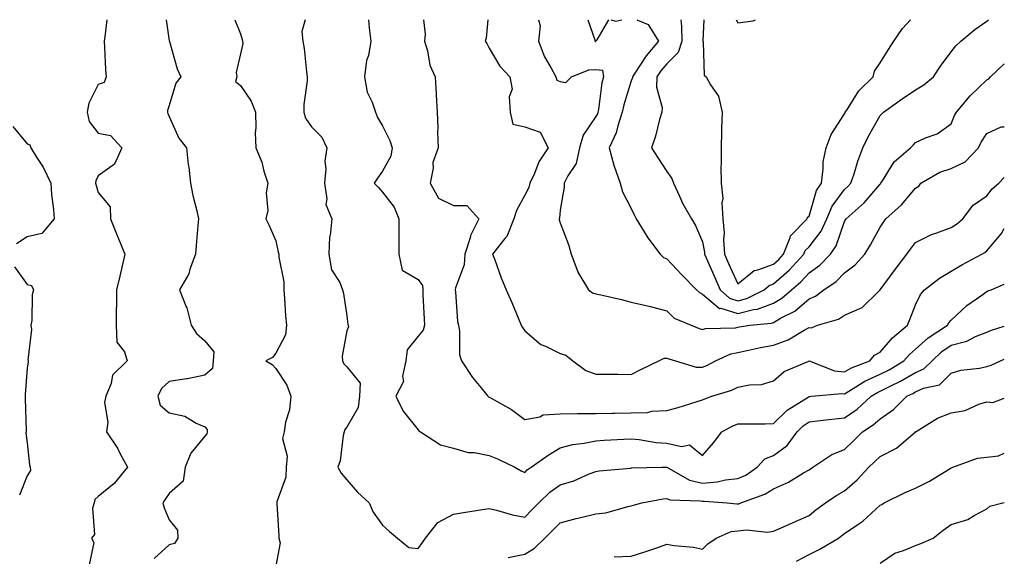
# Model space of a CAD drawing. Units: inches. Extents: x 1029203 to 1031843, y 7229258 to 7231898.
# Drawn here: x 1031566 to 1031843, y 7231747 to 7231898 of the extents above; entities that cross this region are included whole.
import ezdxf

# ---------------------------------------------------------------- set-up
doc = ezdxf.new("R2010")
doc.units = ezdxf.units.IN
doc.header["$MEASUREMENT"] = 0
doc.layers.add('Contour_10297229', color=7, linetype='Continuous', true_color=0x687c1a)

msp = doc.modelspace()

# ---------------------------------------------------------------- linework, layer by layer
at = {"layer": 'Contour_10297229'}
for points in [[(1031590.48, 7231898, 2838), (1031590.04, 7231893.9, 2838), (1031589.71, 7231891.92, 2838), (1031589.85, 7231890.12, 2838), (1031590.1, 7231883.97, 2838), (1031590.26, 7231881.92, 2838), (1031589.69, 7231880.28, 2838), (1031588.05, 7231879.72, 2838), (1031585.43, 7231874.53, 2838), (1031584.94, 7231871.92, 2838), (1031585.49, 7231869.36, 2838), (1031588.05, 7231866.06, 2838), (1031591.51, 7231865.39, 2838), (1031594.69, 7231861.92, 2838), (1031592.66, 7231857.31, 2838), (1031588.05, 7231854, 2838), (1031587.39, 7231852.58, 2838), (1031587.33, 7231851.92, 2838), (1031587.44, 7231851.3, 2838), (1031588.05, 7231849.33, 2838), (1031591.39, 7231845.25, 2838), (1031591.51, 7231841.92, 2838), (1031593.38, 7231837.25, 2838), (1031593.85, 7231836.13, 2838), (1031595.57, 7231831.92, 2838), (1031594.79, 7231828.65, 2838), (1031594.16, 7231825.8, 2838), (1031593.19, 7231821.92, 2838), (1031593.17, 7231817.04, 2838), (1031593.13, 7231816.84, 2838), (1031593.13, 7231811.92, 2838), (1031593.28, 7231807.16, 2838), (1031595.49, 7231804.47, 2838), (1031596.17, 7231801.92, 2838), (1031592.07, 7231797.9, 2838), (1031591.66, 7231795.53, 2838), (1031590.16, 7231791.92, 2838), (1031589.79, 7231790.19, 2838), (1031590.73, 7231784.61, 2838), (1031590.43, 7231781.92, 2838), (1031593.44, 7231777.3, 2838), (1031594.22, 7231775.75, 2838), (1031596.31, 7231771.92, 2838), (1031592.58, 7231767.39, 2838), (1031588.05, 7231763.74, 2838), (1031587.11, 7231762.86, 2838), (1031586.94, 7231761.92, 2838), (1031586.49, 7231760.37, 2838), (1031587.03, 7231752.95, 2838), (1031586.21, 7231751.92, 2838), (1031586.84, 7231750.71, 2838), (1031585.49, 7231744.48, 2838)], [(1031607.17, 7231898, 2839), (1031608.05, 7231892.04, 2839), (1031608.07, 7231891.94, 2839), (1031608.07, 7231891.89, 2839), (1031610.28, 7231884.15, 2839), (1031611.27, 7231881.92, 2839), (1031609.85, 7231880.11, 2839), (1031608.05, 7231873.79, 2839), (1031607.58, 7231872.39, 2839), (1031607.56, 7231871.92, 2839), (1031607.66, 7231871.53, 2839), (1031608.05, 7231870.75, 2839), (1031610.71, 7231864.59, 2839), (1031612.93, 7231861.92, 2839), (1031613.38, 7231857.25, 2839), (1031613.52, 7231856.44, 2839), (1031614.03, 7231851.92, 2839), (1031614.65, 7231848.52, 2839), (1031615.8, 7231844.18, 2839), (1031616.27, 7231841.92, 2839), (1031616.12, 7231839.99, 2839), (1031615.57, 7231834.39, 2839), (1031615.39, 7231831.92, 2839), (1031613.87, 7231827.73, 2839), (1031613.56, 7231826.4, 2839), (1031610.94, 7231821.92, 2839), (1031612.84, 7231817.13, 2839), (1031612.99, 7231816.86, 2839), (1031614.2, 7231811.92, 2839), (1031615.73, 7231809.6, 2839), (1031618.05, 7231807.55, 2839), (1031620.59, 7231804.46, 2839), (1031620.37, 7231801.92, 2839), (1031620.2, 7231799.78, 2839), (1031618.05, 7231797.88, 2839), (1031613.17, 7231796.81, 2839), (1031612.95, 7231796.81, 2839), (1031608.05, 7231796.09, 2839), (1031605.84, 7231794.12, 2839), (1031604.85, 7231791.92, 2839), (1031605.53, 7231789.41, 2839), (1031608.05, 7231787.28, 2839), (1031612.42, 7231786.3, 2839), (1031615.65, 7231784.31, 2839), (1031618.05, 7231783.28, 2839), (1031618.73, 7231782.59, 2839), (1031618.73, 7231781.92, 2839), (1031618.64, 7231781.33, 2839), (1031618.05, 7231780.7, 2839), (1031614.07, 7231775.91, 2839), (1031612.56, 7231771.92, 2839), (1031611.94, 7231768.03, 2839), (1031608.05, 7231764.51, 2839), (1031606.94, 7231763.03, 2839), (1031606.25, 7231761.92, 2839), (1031606.62, 7231760.48, 2839), (1031608.05, 7231757.13, 2839), (1031610.37, 7231754.24, 2839), (1031610.45, 7231751.92, 2839), (1031609.51, 7231750.46, 2839), (1031608.05, 7231750.04, 2839), (1031603.77, 7231746.19, 2839)], [(1031626.47, 7231898, 2840), (1031628.05, 7231894.05, 2840), (1031628.52, 7231892.38, 2840), (1031628.69, 7231891.92, 2840), (1031628.71, 7231891.26, 2840), (1031628.05, 7231888.41, 2840), (1031626.88, 7231883.09, 2840), (1031627.05, 7231881.92, 2840), (1031626.7, 7231880.56, 2840), (1031628.05, 7231879.49, 2840), (1031631.12, 7231875, 2840), (1031632.33, 7231871.92, 2840), (1031632.42, 7231867.55, 2840), (1031632.23, 7231866.1, 2840), (1031632.37, 7231861.92, 2840), (1031634.05, 7231857.91, 2840), (1031634.63, 7231855.33, 2840), (1031635.75, 7231851.92, 2840), (1031635.35, 7231849.23, 2840), (1031635.75, 7231844.23, 2840), (1031635.2, 7231841.92, 2840), (1031636.14, 7231840.01, 2840), (1031638.05, 7231835.7, 2840), (1031638.67, 7231832.54, 2840), (1031638.85, 7231831.92, 2840), (1031638.85, 7231831.11, 2840), (1031640.24, 7231824.12, 2840), (1031640.28, 7231821.92, 2840), (1031640.49, 7231819.48, 2840), (1031640.75, 7231814.63, 2840), (1031641.02, 7231811.92, 2840), (1031640.78, 7231809.19, 2840), (1031638.05, 7231804.07, 2840), (1031637.11, 7231802.86, 2840), (1031635.2, 7231801.92, 2840), (1031636.96, 7231800.84, 2840), (1031638.05, 7231799.74, 2840), (1031641.17, 7231795.05, 2840), (1031642.23, 7231791.92, 2840), (1031641.9, 7231788.07, 2840), (1031640.73, 7231784.59, 2840), (1031640.35, 7231781.92, 2840), (1031639.91, 7231780.06, 2840), (1031641.21, 7231775.08, 2840), (1031640.9, 7231771.92, 2840), (1031640.8, 7231769.17, 2840), (1031638.34, 7231762.22, 2840), (1031638.32, 7231761.92, 2840), (1031638.34, 7231761.63, 2840), (1031638.85, 7231752.72, 2840), (1031638.87, 7231751.92, 2840), (1031639.28, 7231750.69, 2840), (1031638.05, 7231744.19, 2840)], [(1031646.31, 7231898, 2841), (1031645.32, 7231894.65, 2841), (1031645.65, 7231891.92, 2841), (1031646, 7231889.87, 2841), (1031646.66, 7231883.31, 2841), (1031646.88, 7231881.92, 2841), (1031646.86, 7231880.74, 2841), (1031645.88, 7231874.09, 2841), (1031645.88, 7231871.92, 2841), (1031646.39, 7231870.26, 2841), (1031648.05, 7231867.83, 2841), (1031651, 7231864.87, 2841), (1031652.35, 7231861.92, 2841), (1031651.82, 7231858.14, 2841), (1031652.09, 7231855.96, 2841), (1031651.74, 7231851.92, 2841), (1031652.42, 7231847.54, 2841), (1031652.07, 7231845.93, 2841), (1031653.75, 7231841.92, 2841), (1031653.36, 7231837.23, 2841), (1031653.17, 7231836.79, 2841), (1031652.99, 7231831.92, 2841), (1031653.67, 7231827.55, 2841), (1031656, 7231823.97, 2841), (1031656.8, 7231821.92, 2841), (1031657.05, 7231820.91, 2841), (1031658.05, 7231814.61, 2841), (1031658.26, 7231812.14, 2841), (1031658.38, 7231811.92, 2841), (1031658.48, 7231811.48, 2841), (1031658.05, 7231810.34, 2841), (1031656.7, 7231803.27, 2841), (1031656.76, 7231801.92, 2841), (1031657.15, 7231801.02, 2841), (1031658.05, 7231800.25, 2841), (1031661.78, 7231795.65, 2841), (1031661.59, 7231791.92, 2841), (1031661.16, 7231788.81, 2841), (1031658.05, 7231783.18, 2841), (1031657.42, 7231782.55, 2841), (1031657.25, 7231781.92, 2841), (1031656.98, 7231780.85, 2841), (1031656.17, 7231773.79, 2841), (1031655.49, 7231771.92, 2841), (1031656.37, 7231770.24, 2841), (1031658.05, 7231768.4, 2841), (1031661.04, 7231764.91, 2841), (1031664.32, 7231761.92, 2841), (1031665.45, 7231759.33, 2841), (1031668.05, 7231755.62, 2841), (1031670, 7231753.87, 2841), (1031672.23, 7231751.92, 2841), (1031675.47, 7231749.35, 2841), (1031678.05, 7231749.08, 2841), (1031679.26, 7231750.71, 2841), (1031680.1, 7231751.92, 2841), (1031683.6, 7231756.36, 2841), (1031688.05, 7231758.68, 2841), (1031690.82, 7231759.15, 2841), (1031696.14, 7231760.02, 2841), (1031698.05, 7231760.33, 2841), (1031700.1, 7231759.87, 2841), (1031704.65, 7231758.53, 2841), (1031708.05, 7231757.89, 2841), (1031710.06, 7231759.9, 2841), (1031712.05, 7231761.92, 2841), (1031715.08, 7231764.88, 2841), (1031718.05, 7231766.97, 2841), (1031721.88, 7231768.09, 2841), (1031726.17, 7231770.05, 2841), (1031728.05, 7231770.76, 2841), (1031729.03, 7231770.94, 2841), (1031737.84, 7231771.71, 2841), (1031738.05, 7231771.74, 2841), (1031738.21, 7231771.76, 2841), (1031746.68, 7231771.92, 2841), (1031748.03, 7231771.94, 2841), (1031748.07, 7231771.94, 2841), (1031748.09, 7231771.92, 2841), (1031754.46, 7231768.33, 2841), (1031758.05, 7231767.49, 2841), (1031762.17, 7231767.8, 2841), (1031764.51, 7231768.39, 2841), (1031768.05, 7231768.77, 2841), (1031770.24, 7231769.74, 2841), (1031773.42, 7231771.92, 2841), (1031775.61, 7231774.35, 2841), (1031778.05, 7231775.22, 2841), (1031781.88, 7231778.08, 2841), (1031784.69, 7231781.92, 2841), (1031786.39, 7231783.59, 2841), (1031788.05, 7231784.72, 2841), (1031791.19, 7231785.06, 2841), (1031794.48, 7231785.49, 2841), (1031798.05, 7231785.88, 2841), (1031801.64, 7231788.34, 2841), (1031805.57, 7231791.92, 2841), (1031807.09, 7231792.89, 2841), (1031808.05, 7231793.33, 2841), (1031810.9, 7231794.77, 2841), (1031813.81, 7231796.17, 2841), (1031818.05, 7231798.6, 2841), (1031820.35, 7231799.62, 2841), (1031822.66, 7231801.92, 2841), (1031825.43, 7231804.55, 2841), (1031828.05, 7231806.35, 2841), (1031832.5, 7231807.47, 2841), (1031834.85, 7231808.72, 2841), (1031838.05, 7231809.99, 2841), (1031839.44, 7231810.53, 2841), (1031843, 7231811.69, 2841)], [(1031664.12, 7231898, 2842), (1031664.26, 7231895.71, 2842), (1031664.79, 7231891.92, 2842), (1031664.09, 7231887.95, 2842), (1031663.5, 7231886.47, 2842), (1031663.01, 7231881.92, 2842), (1031663.73, 7231877.6, 2842), (1031665.18, 7231874.78, 2842), (1031666.08, 7231871.92, 2842), (1031666.6, 7231870.46, 2842), (1031668.05, 7231868.07, 2842), (1031670.1, 7231863.98, 2842), (1031670.73, 7231861.92, 2842), (1031670.37, 7231859.6, 2842), (1031668.05, 7231855.37, 2842), (1031666.64, 7231853.33, 2842), (1031665.67, 7231851.92, 2842), (1031666.9, 7231850.76, 2842), (1031668.05, 7231849.37, 2842), (1031671.35, 7231845.22, 2842), (1031672.6, 7231841.92, 2842), (1031672.62, 7231837.35, 2842), (1031672.62, 7231836.5, 2842), (1031672.66, 7231831.92, 2842), (1031673.56, 7231827.44, 2842), (1031678.05, 7231824.84, 2842), (1031679.3, 7231823.17, 2842), (1031679.36, 7231821.92, 2842), (1031679.42, 7231820.55, 2842), (1031679.77, 7231813.63, 2842), (1031679.85, 7231811.92, 2842), (1031679.44, 7231810.53, 2842), (1031678.05, 7231808.85, 2842), (1031674.96, 7231805.01, 2842), (1031674.57, 7231801.92, 2842), (1031673.69, 7231797.56, 2842), (1031673.91, 7231796.06, 2842), (1031671.82, 7231791.92, 2842), (1031673.83, 7231787.69, 2842), (1031678.05, 7231782.43, 2842), (1031678.3, 7231782.18, 2842), (1031678.73, 7231781.92, 2842), (1031684.4, 7231778.27, 2842), (1031688.05, 7231777.28, 2842), (1031692.19, 7231776.06, 2842), (1031693.93, 7231776.05, 2842), (1031698.05, 7231775.27, 2842), (1031700.39, 7231774.26, 2842), (1031705.24, 7231771.92, 2842), (1031707.03, 7231770.91, 2842), (1031708.05, 7231770.49, 2842), (1031708.77, 7231771.2, 2842), (1031709.87, 7231771.92, 2842), (1031714.63, 7231775.35, 2842), (1031718.05, 7231777.38, 2842), (1031721.57, 7231778.39, 2842), (1031724.83, 7231778.7, 2842), (1031728.05, 7231779.39, 2842), (1031730.45, 7231779.53, 2842), (1031735.94, 7231779.8, 2842), (1031738.05, 7231779.93, 2842), (1031740.24, 7231779.73, 2842), (1031745.04, 7231778.9, 2842), (1031748.05, 7231778.69, 2842), (1031752.21, 7231777.76, 2842), (1031754.38, 7231778.25, 2842), (1031758.05, 7231775.27, 2842), (1031761.17, 7231778.8, 2842), (1031763.48, 7231781.92, 2842), (1031766.43, 7231783.53, 2842), (1031768.05, 7231784.2, 2842), (1031770.35, 7231784.21, 2842), (1031775.76, 7231784.2, 2842), (1031778.05, 7231784.22, 2842), (1031781.92, 7231788.04, 2842), (1031787.85, 7231791.72, 2842), (1031788.05, 7231791.86, 2842), (1031788.11, 7231791.86, 2842), (1031788.77, 7231791.92, 2842), (1031797.25, 7231792.72, 2842), (1031798.05, 7231792.62, 2842), (1031799.75, 7231793.61, 2842), (1031803.79, 7231796.19, 2842), (1031808.05, 7231798.12, 2842), (1031810.57, 7231799.4, 2842), (1031814.77, 7231801.92, 2842), (1031816.29, 7231803.68, 2842), (1031818.05, 7231805.16, 2842), (1031821.55, 7231808.43, 2842), (1031827, 7231811.92, 2842), (1031827.37, 7231812.6, 2842), (1031828.05, 7231813.38, 2842), (1031832.46, 7231817.51, 2842), (1031836.37, 7231820.23, 2842), (1031838.05, 7231821.47, 2842), (1031838.38, 7231821.6, 2842), (1031839.26, 7231821.92, 2842), (1031843, 7231823.52, 2842)], [(1031679.58, 7231898, 2843), (1031680.02, 7231893.89, 2843), (1031679.89, 7231891.92, 2843), (1031680.71, 7231889.27, 2843), (1031681.33, 7231885.21, 2843), (1031682.85, 7231881.92, 2843), (1031683.17, 7231877.05, 2843), (1031683.17, 7231876.8, 2843), (1031683.42, 7231871.92, 2843), (1031683.64, 7231867.51, 2843), (1031683.56, 7231866.41, 2843), (1031683.73, 7231861.92, 2843), (1031682.19, 7231857.79, 2843), (1031682.29, 7231856.16, 2843), (1031681.47, 7231851.92, 2843), (1031683.81, 7231847.68, 2843), (1031688.05, 7231845.64, 2843), (1031691.8, 7231845.67, 2843), (1031695.12, 7231841.92, 2843), (1031692.8, 7231837.18, 2843), (1031692.68, 7231836.56, 2843), (1031691.23, 7231831.92, 2843), (1031691, 7231828.96, 2843), (1031688.56, 7231822.44, 2843), (1031688.5, 7231821.92, 2843), (1031688.6, 7231821.37, 2843), (1031689.12, 7231812.99, 2843), (1031689.4, 7231811.92, 2843), (1031689.73, 7231810.25, 2843), (1031689.73, 7231803.6, 2843), (1031690.28, 7231801.92, 2843), (1031693.34, 7231797.2, 2843), (1031696.17, 7231793.8, 2843), (1031697.7, 7231791.92, 2843), (1031697.91, 7231791.78, 2843), (1031698.05, 7231791.71, 2843), (1031698.6, 7231791.37, 2843), (1031704.32, 7231788.19, 2843), (1031708.05, 7231785.38, 2843), (1031712.29, 7231786.17, 2843), (1031713.23, 7231786.73, 2843), (1031718.05, 7231787.02, 2843), (1031722.89, 7231787.08, 2843), (1031723.19, 7231787.06, 2843), (1031728.05, 7231787.11, 2843), (1031732.78, 7231787.19, 2843), (1031733.32, 7231787.18, 2843), (1031738.05, 7231787.27, 2843), (1031742.58, 7231787.39, 2843), (1031743.87, 7231787.73, 2843), (1031748.05, 7231787.92, 2843), (1031751.19, 7231788.78, 2843), (1031756.59, 7231790.46, 2843), (1031758.05, 7231790.88, 2843), (1031758.73, 7231791.23, 2843), (1031760.71, 7231791.92, 2843), (1031766.29, 7231793.68, 2843), (1031768.05, 7231794.51, 2843), (1031771.27, 7231795.14, 2843), (1031774.71, 7231795.26, 2843), (1031778.05, 7231796.24, 2843), (1031781.04, 7231798.92, 2843), (1031787.97, 7231801.85, 2843), (1031788.05, 7231801.89, 2843), (1031788.09, 7231801.88, 2843), (1031795.24, 7231799.12, 2843), (1031798.05, 7231798.79, 2843), (1031800.02, 7231799.94, 2843), (1031805.14, 7231801.92, 2843), (1031806.43, 7231803.54, 2843), (1031808.05, 7231804.34, 2843), (1031811.53, 7231808.43, 2843), (1031815.76, 7231811.92, 2843), (1031816.41, 7231813.55, 2843), (1031818.05, 7231817.68, 2843), (1031819.38, 7231820.59, 2843), (1031820.51, 7231821.92, 2843), (1031824.75, 7231825.22, 2843), (1031828.05, 7231827.16, 2843), (1031831.06, 7231828.92, 2843), (1031836.72, 7231831.92, 2843), (1031837.54, 7231832.43, 2843), (1031838.05, 7231832.85, 2843), (1031842.21, 7231837.76, 2843), (1031843, 7231839.15, 2843)], [(1031697.64, 7231898, 2844), (1031697.17, 7231892.81, 2844), (1031696.92, 7231891.92, 2844), (1031697.42, 7231891.29, 2844), (1031698.05, 7231890.01, 2844), (1031701.04, 7231884.9, 2844), (1031703.91, 7231881.92, 2844), (1031704.55, 7231878.42, 2844), (1031703.69, 7231876.28, 2844), (1031703.97, 7231871.92, 2844), (1031704.73, 7231868.6, 2844), (1031708.05, 7231867.78, 2844), (1031712.42, 7231866.29, 2844), (1031714.61, 7231861.92, 2844), (1031712.05, 7231857.92, 2844), (1031710.78, 7231854.65, 2844), (1031709.5, 7231851.92, 2844), (1031709.2, 7231850.76, 2844), (1031708.05, 7231848.59, 2844), (1031705.71, 7231844.27, 2844), (1031705.04, 7231841.92, 2844), (1031703.01, 7231836.97, 2844), (1031702.48, 7231836.35, 2844), (1031699.01, 7231831.92, 2844), (1031699.61, 7231830.37, 2844), (1031701.45, 7231825.31, 2844), (1031702.84, 7231821.92, 2844), (1031704.46, 7231818.33, 2844), (1031706.39, 7231813.58, 2844), (1031707.09, 7231811.92, 2844), (1031707.42, 7231811.3, 2844), (1031708.05, 7231810.39, 2844), (1031712.64, 7231806.51, 2844), (1031713.95, 7231806.01, 2844), (1031718.05, 7231803.95, 2844), (1031719.65, 7231803.53, 2844), (1031721.57, 7231801.92, 2844), (1031725.28, 7231799.14, 2844), (1031728.05, 7231798.16, 2844), (1031731.84, 7231798.12, 2844), (1031734.26, 7231798.13, 2844), (1031738.05, 7231798.09, 2844), (1031740.55, 7231799.41, 2844), (1031745.76, 7231801.92, 2844), (1031747.33, 7231802.64, 2844), (1031748.05, 7231802.68, 2844), (1031748.62, 7231802.48, 2844), (1031750.47, 7231801.92, 2844), (1031756.27, 7231800.14, 2844), (1031758.05, 7231800.14, 2844), (1031759.34, 7231800.64, 2844), (1031761.76, 7231801.92, 2844), (1031766.08, 7231803.89, 2844), (1031768.05, 7231804.28, 2844), (1031771, 7231804.87, 2844), (1031774.36, 7231805.62, 2844), (1031778.05, 7231806.3, 2844), (1031782.15, 7231807.82, 2844), (1031786.72, 7231810.58, 2844), (1031788.05, 7231811.29, 2844), (1031788.75, 7231811.21, 2844), (1031790.43, 7231811.92, 2844), (1031796.37, 7231813.6, 2844), (1031798.05, 7231814.77, 2844), (1031803.01, 7231816.97, 2844), (1031807.6, 7231821.46, 2844), (1031808.05, 7231821.91, 2844), (1031808.07, 7231821.94, 2844), (1031812.31, 7231827.66, 2844), (1031815.61, 7231831.92, 2844), (1031816.59, 7231833.38, 2844), (1031818.05, 7231835.23, 2844), (1031822.5, 7231837.46, 2844), (1031824.05, 7231837.92, 2844), (1031828.05, 7231839.45, 2844), (1031829.53, 7231840.44, 2844), (1031831.33, 7231841.92, 2844), (1031834.2, 7231845.77, 2844), (1031838.05, 7231848.37, 2844), (1031839.63, 7231850.35, 2844), (1031841.45, 7231851.92, 2844), (1031843, 7231853.59, 2844)], [(1031711.93, 7231898, 2845), (1031712.37, 7231896.24, 2845), (1031711.9, 7231891.92, 2845), (1031713.67, 7231887.55, 2845), (1031715.43, 7231884.53, 2845), (1031716.8, 7231881.92, 2845), (1031717.13, 7231881, 2845), (1031718.05, 7231880.6, 2845), (1031719.67, 7231880.31, 2845), (1031721.25, 7231881.92, 2845), (1031726.12, 7231883.85, 2845), (1031728.05, 7231883.98, 2845), (1031729.91, 7231883.77, 2845), (1031730.2, 7231881.92, 2845), (1031729.79, 7231880.19, 2845), (1031728.79, 7231872.66, 2845), (1031728.64, 7231871.92, 2845), (1031728.5, 7231871.47, 2845), (1031728.05, 7231870.69, 2845), (1031724.5, 7231865.47, 2845), (1031723.44, 7231861.92, 2845), (1031722.52, 7231857.45, 2845), (1031720.18, 7231854.04, 2845), (1031719.14, 7231851.92, 2845), (1031719.14, 7231850.83, 2845), (1031718.05, 7231844.31, 2845), (1031717.85, 7231842.12, 2845), (1031717.78, 7231841.92, 2845), (1031717.78, 7231841.64, 2845), (1031718.05, 7231840.82, 2845), (1031720.51, 7231834.38, 2845), (1031721.12, 7231831.92, 2845), (1031723.03, 7231826.94, 2845), (1031723.03, 7231826.91, 2845), (1031725.96, 7231821.92, 2845), (1031727.15, 7231821.03, 2845), (1031728.05, 7231820.82, 2845), (1031729.5, 7231820.46, 2845), (1031735.26, 7231819.14, 2845), (1031738.05, 7231818.45, 2845), (1031742.6, 7231817.37, 2845), (1031743.34, 7231817.21, 2845), (1031748.05, 7231815.98, 2845), (1031750.1, 7231813.97, 2845), (1031754.89, 7231811.92, 2845), (1031757.15, 7231811.03, 2845), (1031758.05, 7231810.73, 2845), (1031758.95, 7231811.01, 2845), (1031767.39, 7231811.25, 2845), (1031768.05, 7231811.38, 2845), (1031768.5, 7231811.47, 2845), (1031771.39, 7231811.92, 2845), (1031777.46, 7231812.52, 2845), (1031778.05, 7231812.74, 2845), (1031780.02, 7231813.88, 2845), (1031784.05, 7231815.91, 2845), (1031788.05, 7231819.34, 2845), (1031789.87, 7231820.11, 2845), (1031792.19, 7231821.92, 2845), (1031795.73, 7231824.24, 2845), (1031798.05, 7231826.71, 2845), (1031801.04, 7231828.92, 2845), (1031803.75, 7231831.92, 2845), (1031805.35, 7231834.62, 2845), (1031808.05, 7231839.57, 2845), (1031808.97, 7231841, 2845), (1031809.69, 7231841.92, 2845), (1031814.1, 7231845.86, 2845), (1031818.05, 7231850.54, 2845), (1031818.91, 7231851.06, 2845), (1031819.55, 7231851.92, 2845), (1031824.89, 7231855.08, 2845), (1031828.05, 7231856.05, 2845), (1031832.01, 7231857.96, 2845), (1031835.71, 7231861.92, 2845), (1031836.47, 7231863.51, 2845), (1031838.05, 7231865.91, 2845), (1031842.15, 7231867.83, 2845), (1031843, 7231867.85, 2845)], [(1031725.79, 7231898, 2846), (1031727.89, 7231892.08, 2846), (1031727.8, 7231891.92, 2846), (1031728.01, 7231891.87, 2846), (1031728.05, 7231891.87, 2846), (1031728.11, 7231891.87, 2846), (1031728.11, 7231891.92, 2846), (1031728.44, 7231892.31, 2846), (1031731.77, 7231898, 2846)], [(1031739.64, 7231898, 2846), (1031742.78, 7231896.65, 2846), (1031745.67, 7231891.92, 2846), (1031742.21, 7231887.77, 2846), (1031739.05, 7231882.92, 2846), (1031738.36, 7231881.92, 2846), (1031738.36, 7231881.62, 2846), (1031738.05, 7231880.82, 2846), (1031735.92, 7231874.04, 2846), (1031735.49, 7231871.92, 2846), (1031734.24, 7231868.12, 2846), (1031733.83, 7231866.13, 2846), (1031731.84, 7231861.92, 2846), (1031733.11, 7231856.98, 2846), (1031733.21, 7231856.76, 2846), (1031734.96, 7231851.92, 2846), (1031735.61, 7231849.48, 2846), (1031738.05, 7231844.77, 2846), (1031738.97, 7231842.85, 2846), (1031739.4, 7231841.92, 2846), (1031741.68, 7231838.29, 2846), (1031742.7, 7231836.58, 2846), (1031746.21, 7231831.92, 2846), (1031747.13, 7231831, 2846), (1031748.05, 7231830.6, 2846), (1031752.31, 7231826.17, 2846), (1031756.43, 7231821.92, 2846), (1031757.25, 7231821.12, 2846), (1031758.05, 7231820.68, 2846), (1031762.82, 7231816.69, 2846), (1031763.28, 7231816.7, 2846), (1031768.05, 7231815.23, 2846), (1031772.46, 7231816.33, 2846), (1031773.52, 7231816.44, 2846), (1031778.05, 7231818.16, 2846), (1031780.43, 7231819.55, 2846), (1031783.11, 7231821.92, 2846), (1031785.78, 7231824.19, 2846), (1031788.05, 7231826.67, 2846), (1031791.12, 7231828.85, 2846), (1031794.05, 7231831.92, 2846), (1031795.69, 7231834.27, 2846), (1031798.05, 7231841.16, 2846), (1031798.34, 7231841.64, 2846), (1031798.5, 7231841.92, 2846), (1031803.54, 7231846.43, 2846), (1031808.05, 7231851.71, 2846), (1031808.17, 7231851.8, 2846), (1031808.26, 7231851.92, 2846), (1031808.73, 7231852.61, 2846), (1031812.01, 7231857.96, 2846), (1031816.59, 7231861.92, 2846), (1031817.33, 7231862.64, 2846), (1031818.05, 7231863.38, 2846), (1031820.8, 7231864.68, 2846), (1031824.1, 7231865.87, 2846), (1031828.05, 7231868.68, 2846), (1031829.01, 7231870.97, 2846), (1031829.57, 7231871.92, 2846), (1031833.44, 7231876.52, 2846), (1031838.05, 7231881.1, 2846), (1031838.64, 7231881.33, 2846), (1031839.14, 7231881.92, 2846), (1031843, 7231885.59, 2846)], [(1031732.25, 7231898, 2846), (1031733.71, 7231897.57, 2846), (1031735.37, 7231898, 2846)], [(1031752.03, 7231898, 2847), (1031752.03, 7231897.94, 2847), (1031752.17, 7231896.04, 2847), (1031752.23, 7231891.92, 2847), (1031751.19, 7231888.77, 2847), (1031748.05, 7231885.6, 2847), (1031746.35, 7231883.61, 2847), (1031745.2, 7231881.92, 2847), (1031745.1, 7231878.96, 2847), (1031746.72, 7231873.25, 2847), (1031746.62, 7231871.92, 2847), (1031746.02, 7231869.89, 2847), (1031744.81, 7231865.15, 2847), (1031743.75, 7231861.92, 2847), (1031745.41, 7231859.28, 2847), (1031748.05, 7231855.2, 2847), (1031749.44, 7231853.3, 2847), (1031749.94, 7231851.92, 2847), (1031751.64, 7231848.33, 2847), (1031752.5, 7231846.36, 2847), (1031754.94, 7231841.92, 2847), (1031756.12, 7231839.99, 2847), (1031758.05, 7231835.38, 2847), (1031758.6, 7231832.47, 2847), (1031758.64, 7231831.92, 2847), (1031759.09, 7231830.88, 2847), (1031761.51, 7231825.38, 2847), (1031763.07, 7231821.92, 2847), (1031765.67, 7231819.54, 2847), (1031768.05, 7231818.81, 2847), (1031770.53, 7231819.44, 2847), (1031775.45, 7231821.92, 2847), (1031776.82, 7231823.15, 2847), (1031778.05, 7231823.61, 2847), (1031782.5, 7231827.47, 2847), (1031786.62, 7231831.92, 2847), (1031787.01, 7231832.95, 2847), (1031788.05, 7231833.99, 2847), (1031791.49, 7231838.47, 2847), (1031793.07, 7231841.92, 2847), (1031794.55, 7231845.43, 2847), (1031798.05, 7231850.14, 2847), (1031798.99, 7231850.99, 2847), (1031799.79, 7231851.92, 2847), (1031800.71, 7231854.57, 2847), (1031801.82, 7231858.14, 2847), (1031803.23, 7231861.92, 2847), (1031804.77, 7231865.19, 2847), (1031808.05, 7231871, 2847), (1031808.52, 7231871.46, 2847), (1031808.97, 7231871.92, 2847), (1031814.3, 7231875.68, 2847), (1031818.05, 7231878.26, 2847), (1031820.37, 7231879.6, 2847), (1031823.11, 7231881.92, 2847), (1031825.06, 7231884.91, 2847), (1031828.05, 7231888.98, 2847), (1031829.32, 7231890.64, 2847), (1031830.76, 7231891.92, 2847), (1031834.73, 7231895.25, 2847), (1031838.05, 7231897.57, 2847), (1031838.57, 7231898, 2847)], [(1031758.49, 7231898, 2848), (1031758.15, 7231892.02, 2848), (1031758.19, 7231891.92, 2848), (1031758.26, 7231891.71, 2848), (1031758.54, 7231882.4, 2848), (1031759.1, 7231881.92, 2848), (1031760.32, 7231879.66, 2848), (1031762.62, 7231876.49, 2848), (1031763.58, 7231871.92, 2848), (1031763.46, 7231867.33, 2848), (1031763.46, 7231866.52, 2848), (1031763.32, 7231861.92, 2848), (1031763.38, 7231857.24, 2848), (1031763.28, 7231856.69, 2848), (1031763.3, 7231851.92, 2848), (1031763.79, 7231847.66, 2848), (1031763.56, 7231846.42, 2848), (1031763.83, 7231841.92, 2848), (1031764.14, 7231838, 2848), (1031764.01, 7231835.95, 2848), (1031764.24, 7231831.92, 2848), (1031765.41, 7231829.29, 2848), (1031768.05, 7231823.56, 2848), (1031772.6, 7231827.36, 2848), (1031773.64, 7231827.5, 2848), (1031778.05, 7231829.15, 2848), (1031779.53, 7231830.44, 2848), (1031780.9, 7231831.92, 2848), (1031782.78, 7231836.65, 2848), (1031782.84, 7231837.13, 2848), (1031787.56, 7231841.92, 2848), (1031787.62, 7231842.34, 2848), (1031788.05, 7231842.68, 2848), (1031790.14, 7231849.84, 2848), (1031791.53, 7231851.92, 2848), (1031792.07, 7231855.95, 2848), (1031792.03, 7231857.94, 2848), (1031792.84, 7231861.92, 2848), (1031794.3, 7231865.67, 2848), (1031798.05, 7231871.5, 2848), (1031798.19, 7231871.79, 2848), (1031798.25, 7231871.92, 2848), (1031798.67, 7231872.55, 2848), (1031802.03, 7231877.93, 2848), (1031806.08, 7231881.92, 2848), (1031806.45, 7231883.52, 2848), (1031808.05, 7231885.82, 2848), (1031810.37, 7231889.61, 2848), (1031811.9, 7231891.92, 2848), (1031814.4, 7231895.56, 2848), (1031816.57, 7231898, 2848)], [(1031767.58, 7231898, 2849), (1031768.05, 7231897.09, 2849), (1031772.33, 7231897.64, 2849), (1031772.95, 7231898, 2849)], [(1031564.03, 7231867.9, 2837), (1031568.05, 7231863.06, 2837), (1031568.85, 7231862.71, 2837), (1031569.09, 7231861.92, 2837), (1031570.71, 7231859.26, 2837), (1031572.56, 7231856.44, 2837), (1031574.69, 7231851.92, 2837), (1031574.92, 7231848.79, 2837), (1031575.45, 7231844.51, 2837), (1031575.65, 7231841.92, 2837), (1031572.21, 7231837.76, 2837), (1031568.05, 7231836.84, 2837), (1031565.08, 7231834.9, 2837)], [(1031564.5, 7231828.36, 2837), (1031568.05, 7231823.44, 2837), (1031569.28, 7231823.15, 2837), (1031569.81, 7231821.92, 2837), (1031569.44, 7231820.54, 2837), (1031569.4, 7231813.26, 2837), (1031569.14, 7231811.92, 2837), (1031569.28, 7231810.69, 2837), (1031568.28, 7231802.14, 2837), (1031568.32, 7231801.92, 2837), (1031568.36, 7231801.61, 2837), (1031568.05, 7231799.89, 2837), (1031567.5, 7231792.47, 2837), (1031567.5, 7231791.92, 2837), (1031567.52, 7231791.38, 2837), (1031567.76, 7231782.21, 2837), (1031567.76, 7231781.92, 2837), (1031567.72, 7231781.59, 2837), (1031568.05, 7231778.85, 2837), (1031568.75, 7231772.63, 2837), (1031568.95, 7231771.92, 2837), (1031568.99, 7231770.98, 2837), (1031568.05, 7231769.53, 2837), (1031565.9, 7231764.08, 2837)], [(1031703.42, 7231746.55, 2840), (1031708.05, 7231747.49, 2840), (1031710.82, 7231749.15, 2840), (1031713.73, 7231751.92, 2840), (1031715.9, 7231754.08, 2840), (1031718.05, 7231756.29, 2840), (1031722.52, 7231757.46, 2840), (1031723.87, 7231757.75, 2840), (1031728.05, 7231758.77, 2840), (1031730.88, 7231759.1, 2840), (1031737.03, 7231760.91, 2840), (1031738.05, 7231761.07, 2840), (1031738.67, 7231761.29, 2840), (1031741, 7231761.92, 2840), (1031746.98, 7231763, 2840), (1031748.05, 7231763.1, 2840), (1031748.89, 7231762.76, 2840), (1031757.46, 7231762.51, 2840), (1031758.05, 7231762.37, 2840), (1031758.54, 7231762.41, 2840), (1031765.04, 7231761.92, 2840), (1031767.72, 7231761.59, 2840), (1031768.05, 7231761.64, 2840), (1031768.3, 7231761.67, 2840), (1031768.91, 7231761.92, 2840), (1031775.63, 7231764.34, 2840), (1031778.05, 7231765.86, 2840), (1031782.25, 7231767.72, 2840), (1031786.47, 7231770.35, 2840), (1031788.05, 7231771.25, 2840), (1031788.46, 7231771.51, 2840), (1031789.16, 7231771.92, 2840), (1031794.44, 7231775.53, 2840), (1031798.05, 7231776.96, 2840), (1031800.55, 7231779.42, 2840), (1031803.11, 7231781.92, 2840), (1031806.12, 7231783.85, 2840), (1031808.05, 7231785.58, 2840), (1031811.8, 7231788.17, 2840), (1031815.57, 7231791.92, 2840), (1031817.25, 7231792.72, 2840), (1031818.05, 7231793.18, 2840), (1031820.3, 7231794.18, 2840), (1031824.81, 7231795.16, 2840), (1031828.05, 7231798.43, 2840), (1031830.73, 7231799.24, 2840), (1031835.98, 7231799.84, 2840), (1031838.05, 7231800.31, 2840), (1031839.3, 7231800.66, 2840), (1031841.92, 7231801.92, 2840), (1031843, 7231802.37, 2840)], [(1031733.21, 7231746.75, 2839), (1031738.05, 7231746.87, 2839), (1031741.84, 7231748.13, 2839), (1031745.51, 7231749.38, 2839), (1031748.05, 7231750.24, 2839), (1031750.1, 7231749.87, 2839), (1031755.59, 7231749.46, 2839), (1031758.05, 7231748.87, 2839), (1031759.57, 7231750.41, 2839), (1031761.92, 7231751.92, 2839), (1031766.16, 7231753.82, 2839), (1031768.05, 7231754.07, 2839), (1031770.47, 7231754.35, 2839), (1031776.35, 7231753.63, 2839), (1031778.05, 7231753.97, 2839), (1031781.7, 7231755.57, 2839), (1031783.6, 7231756.38, 2839), (1031788.05, 7231758.38, 2839), (1031790, 7231759.97, 2839), (1031792.7, 7231761.92, 2839), (1031795.9, 7231764.06, 2839), (1031798.05, 7231765.34, 2839), (1031801.59, 7231768.38, 2839), (1031804.91, 7231771.92, 2839), (1031806.49, 7231773.48, 2839), (1031808.05, 7231775, 2839), (1031812.66, 7231777.31, 2839), (1031817.97, 7231781.92, 2839), (1031818.03, 7231781.95, 2839), (1031818.05, 7231781.98, 2839), (1031818.17, 7231782.05, 2839), (1031824.24, 7231785.73, 2839), (1031828.05, 7231787.28, 2839), (1031832.03, 7231787.93, 2839), (1031835.84, 7231789.7, 2839), (1031838.05, 7231790.32, 2839), (1031839.75, 7231790.21, 2839), (1031843, 7231791.39, 2839)], [(1031784.51, 7231745.46, 2838), (1031788.05, 7231747.33, 2838), (1031791.1, 7231748.87, 2838), (1031796.33, 7231751.92, 2838), (1031797.27, 7231752.69, 2838), (1031798.05, 7231753.26, 2838), (1031802.35, 7231756.22, 2838), (1031803.21, 7231756.76, 2838), (1031808.05, 7231761.22, 2838), (1031808.52, 7231761.45, 2838), (1031809.18, 7231761.92, 2838), (1031815.12, 7231764.86, 2838), (1031818.05, 7231766.01, 2838), (1031821.96, 7231768.01, 2838), (1031827.72, 7231771.58, 2838), (1031828.05, 7231771.78, 2838), (1031828.15, 7231771.81, 2838), (1031828.52, 7231771.92, 2838), (1031835.49, 7231774.48, 2838), (1031838.05, 7231774.77, 2838), (1031841.33, 7231775.19, 2838), (1031843, 7231775.87, 2838)], [(1031808.05, 7231744.96, 2837), (1031812.21, 7231747.77, 2837), (1031814.59, 7231748.47, 2837), (1031818.05, 7231749.94, 2837), (1031819.53, 7231750.45, 2837), (1031823.01, 7231751.92, 2837), (1031825.8, 7231754.17, 2837), (1031828.05, 7231755.84, 2837), (1031832.76, 7231757.21, 2837), (1031834.5, 7231758.37, 2837), (1031838.05, 7231760.24, 2837), (1031838.97, 7231761, 2837), (1031842.56, 7231761.92, 2837), (1031843, 7231762, 2837)]]:
    msp.add_polyline3d(points, dxfattribs=at)

doc.saveas('drawing.dxf')
